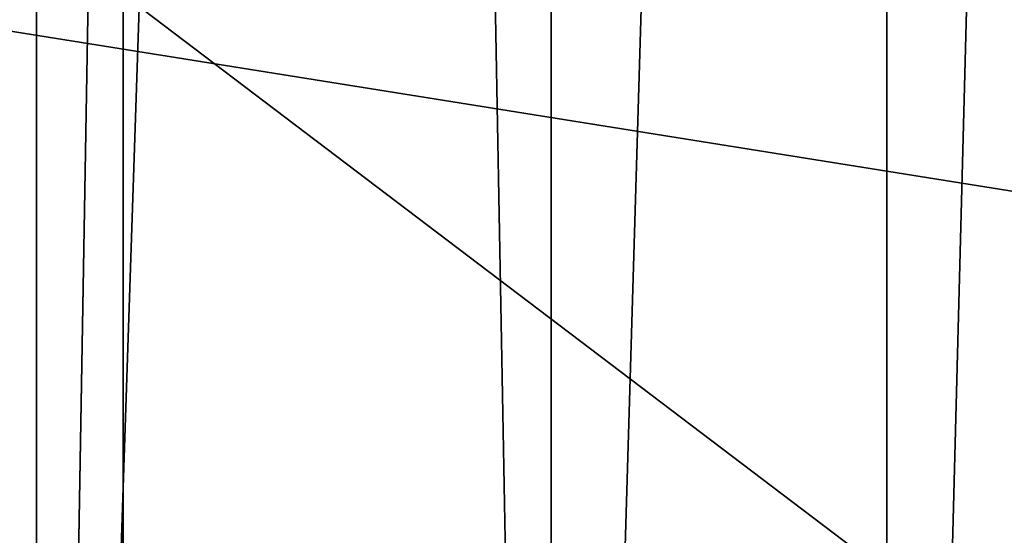
# Model space of a CAD drawing. Units: inches. Extents: x -1.58 to 1.58, y -2.53 to 2.53.
# Drawn here: x -0.02 to -0.01, y -1.06 to -1.06 of the extents above; entities that cross this region are included whole.
import ezdxf

# ---------------------------------------------------------------- set-up
doc = ezdxf.new("R2010")
doc.units = ezdxf.units.IN
doc.header["$MEASUREMENT"] = 0
doc.layers.get('0').update_dxf_attribs({"true_color": 0x5890e1})

msp = doc.modelspace()

# ---------------------------------------------------------------- linework, layer by layer
at = {"color": 221, "true_color": 0xe5a6d7}
for points in [[(-0.016767, -1.078844, 2.2703259), (-0.016767, -0.294229, 2.2703259), (-0.024603, -0.490383, 2.275321)], [(-0.016767, -0.294229, 2.2703259), (-0.016767, -1.078844, 2.2703259), (-0.010142, -0.686537, 2.2638099)], [(-0.024603, -0.490383, 2.275321), (-0.024603, -1.078844, 2.275321), (-0.016767, -1.078844, 2.2703259)], [(-0.012756, -1.078844, 2.2043819), (-0.019929, -1.078844, 2.1984739), (-0.019929, -0.686537, 2.1984739)], [(-0.012756, -1.078844, 2.2043819), (-0.019929, -0.686537, 2.1984739), (-0.012756, -0.686537, 2.2043819)], [(-0.010142, -0.686537, 2.2638099), (-0.016767, -1.078844, 2.2703259), (-0.010142, -0.88269, 2.2638099)], [(-0.012756, -1.078844, 2.2043819), (-0.012756, -0.686537, 2.2043819), (-0.006969, -0.88269, 2.211653)], [(-0.010142, -0.88269, 2.2638099), (-0.016767, -1.078844, 2.2703259), (-0.010141, -1.078844, 2.2638099)], [(-0.006969, -1.078844, 2.211653), (-0.012756, -1.078844, 2.2043819), (-0.006969, -0.88269, 2.211653)], [(-0.005015, -0.88269, 2.2560599), (-0.010142, -0.88269, 2.2638099), (-0.010141, -1.078844, 2.2638099)], [(-0.005015, -1.078844, 2.2560599), (-0.005015, -0.88269, 2.2560599), (-0.010141, -1.078844, 2.2638099)], [(-0.016091, -1.060998, 2.194113), (-0.016091, -1.054998, 2.194113), (-0.023446, -1.054998, 2.1977849)], [(-0.016091, -1.060998, 2.194113), (-0.023446, -1.054998, 2.1977849), (-0.023446, -1.060998, 2.1977849)], [(0.018758, -1.054998, 2.1260979), (0.018758, -1.060998, 2.1260979), (-0.018757, -1.054998, 2.1260979)], [(-0.018757, -1.054998, 2.1260979), (0.018758, -1.060998, 2.1260979), (-0.018757, -1.060998, 2.1260979)], [(-0.008185, -1.060998, 2.191859), (-0.008185, -1.054998, 2.191859), (-0.016091, -1.054998, 2.194113)], [(-0.008185, -1.060998, 2.191859), (-0.016091, -1.054998, 2.194113), (-0.016091, -1.060998, 2.194113)]]:
    msp.add_3dface(points, dxfattribs=at)

doc.saveas('drawing.dxf')
